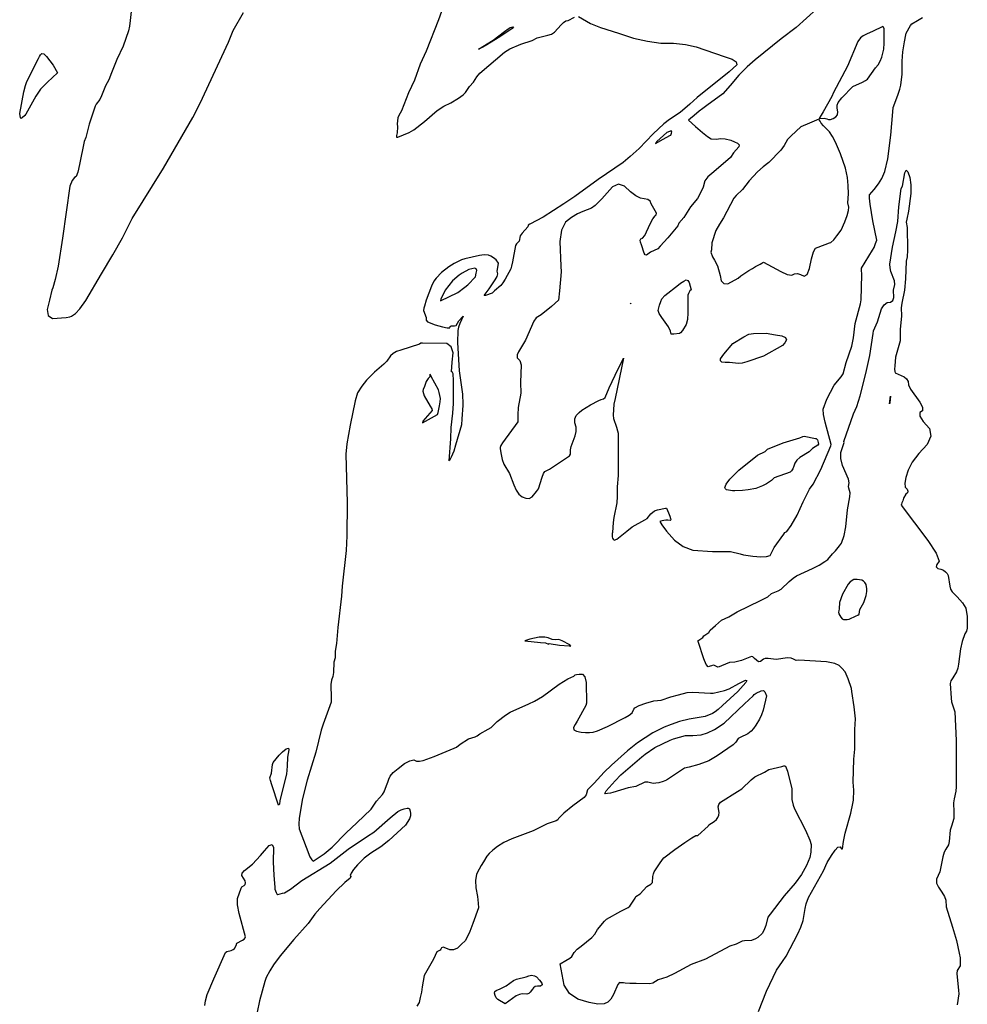
# Model space of a CAD drawing. Extents: x 356943 to 360143, y 1035153 to 1038153.
# Drawn here: x 357351 to 357839, y 1036198 to 1036705 of the extents above; entities that cross this region are included whole.
import ezdxf

# ---------------------------------------------------------------- set-up
doc = ezdxf.new("R2010")
doc.units = 0
doc.header["$MEASUREMENT"] = 0
doc.layers.add('INDEX', color=1, linetype='CONTINUOUS')
doc.layers.add('INTER', color=33, linetype='CONTINUOUS')

msp = doc.modelspace()

# ---------------------------------------------------------------- linework, layer by layer
at = {"layer": 'INDEX', "color": 1, "linetype": 'CONTINUOUS', "elevation": 2260}
for points in [[(357774.47, 1036665.06), (357780.12, 1036670.93), (357785.1, 1036673.23), (357786.71, 1036674.01), (357787.7, 1036674.74), (357791.78, 1036680.47), (357793.1, 1036682.18), (357794.18, 1036684.05), (357795.01, 1036686.09), (357796, 1036690.22), (357796.29, 1036693.31), (357796.25, 1036696.8), (357796.19, 1036699.27), (357796.19, 1036700.69), (357795.95, 1036701.56), (357795.48, 1036701.87), (357790.24, 1036699.34), (357787.44, 1036698.05), (357785.4, 1036696.96), (357784.12, 1036696.09), (357782.75, 1036694.06), (357777.3, 1036681.45), (357770.12, 1036667.93), (357769.3, 1036665.74), (357764.76, 1036657.84), (357763.72, 1036656.16), (357762.99, 1036654.84), (357762.95, 1036654.46), (357765.36, 1036654.58), (357766.73, 1036654.24), (357767.58, 1036653.92), (357768.63, 1036653.97), (357769.9, 1036654.42), (357771.39, 1036655.25), (357772.23, 1036656.42), (357772.42, 1036657.93), (357771.96, 1036659.78), (357771.98, 1036661.4), (357772.49, 1036662.78), (357774.47, 1036665.06)], [(357720.97, 1036572.16), (357722.33, 1036573.47), (357723.84, 1036574.47), (357726.52, 1036576.11), (357728.38, 1036577.25), (357729.97, 1036578.19), (357731.31, 1036578.93), (357732.39, 1036579.48), (357733.22, 1036579.91), (357733.79, 1036580.21), (357734.12, 1036580.39), (357743.01, 1036575.59), (357746.32, 1036574.15), (357748.67, 1036573.77), (357750.06, 1036574.44), (357751.57, 1036574.56), (357753.21, 1036574.13), (357754.98, 1036573.16), (357756.51, 1036574.18), (357757.79, 1036577.2), (357758.82, 1036582.23), (357759.85, 1036585.71), (357760.89, 1036587.65), (357765.91, 1036589.6), (357768.06, 1036590.37), (357768.73, 1036590.55), (357770.33, 1036591.93), (357771.87, 1036593.96), (357774.02, 1036596.93), (357775.98, 1036601.24), (357777.14, 1036604.5), (357777.81, 1036607.03), (357778.01, 1036608.81), (357777.57, 1036611.05), (357777.81, 1036615.59), (357777.73, 1036619.93), (357777.28, 1036624.04), (357776.29, 1036628.94), (357773.66, 1036636.34), (357771.08, 1036642.23), (357769.59, 1036645.11), (357768.13, 1036647.64), (357764.99, 1036650.66), (357763.84, 1036652.06), (357763.2, 1036653.07), (357762.77, 1036653.74), (357762.56, 1036654.08), (357756.64, 1036651.54), (357754.52, 1036650.63), (357753.26, 1036650.08), (357748.33, 1036645.49), (357746.35, 1036643.64), (357744.69, 1036640.53), (357742.91, 1036638.18), (357736.81, 1036631.79), (357733.81, 1036629.53), (357731.05, 1036627.04), (357726.65, 1036622.29), (357723.31, 1036617.91), (357720.02, 1036614.76), (357718.72, 1036613.45), (357713.4, 1036603.26), (357711.41, 1036599.99), (357709.56, 1036596.78), (357707.48, 1036590.43), (357707.31, 1036586.86), (357706.88, 1036585.6), (357707.72, 1036583.27), (357708.84, 1036581.45), (357710.29, 1036578.57), (357711.64, 1036573.62), (357712.31, 1036570.8), (357713.64, 1036569.38), (357715.64, 1036569.37), (357720.97, 1036572.16)], [(357696.79, 1036566.16), (357696.05, 1036565.6), (357695.39, 1036564.38), (357695.11, 1036563.45), (357695.09, 1036554.32), (357694.82, 1036550.98), (357694.14, 1036548.39), (357692.25, 1036545.28), (357691.25, 1036544.08), (357690.78, 1036543.65), (357687.82, 1036543.29), (357686.88, 1036543.29), (357686.42, 1036543.43), (357686.19, 1036544.87), (357685.08, 1036547.19), (357681.61, 1036551.98), (357680.3, 1036554.06), (357679.71, 1036555.52), (357680.41, 1036558.26), (357681.19, 1036560.23), (357681.59, 1036561.65), (357683.13, 1036563.27), (357690.19, 1036568.73), (357691.32, 1036569.6), (357693.01, 1036570.66), (357694.16, 1036571.3), (357695.09, 1036571.09), (357695.8, 1036570.02), (357696.79, 1036566.16)], [(357733.99, 1036531.95), (357725.39, 1036529.03), (357723.14, 1036528.47), (357721.11, 1036528.34), (357716.52, 1036528.71), (357714.34, 1036528.8), (357712.63, 1036529.01), (357711.83, 1036529.62), (357711.92, 1036530.63), (357713.64, 1036533.06), (357718.21, 1036538.56), (357723.86, 1036541.98), (357726.48, 1036543.28), (357728.85, 1036543.78), (357735.37, 1036543.83), (357740.21, 1036543.08), (357743.5, 1036542.51), (357745.41, 1036541.61), (357745.93, 1036540.38), (357745.07, 1036538.83), (357743.79, 1036537.48), (357733.99, 1036531.95)], [(357739.61, 1036469.38), (357738.18, 1036468.06), (357735.52, 1036466.35), (357733.56, 1036465.31), (357730.04, 1036463.94), (357726.09, 1036463.17), (357723.17, 1036462.84), (357719.27, 1036462.75), (357718.09, 1036462.72), (357716.08, 1036462.96), (357715.02, 1036463.24), (357714.4, 1036463.74), (357714.21, 1036464.46), (357714.74, 1036466.14), (357716.74, 1036468.63), (357721.36, 1036473.34), (357731.02, 1036481.03), (357734.94, 1036483.01), (357736.18, 1036484.07), (357744.27, 1036487.4), (357752.75, 1036489.9), (357754.25, 1036490.59), (357754.99, 1036490.86), (357760.87, 1036489.62), (357761.28, 1036489.7), (357761.92, 1036489.01), (357762.31, 1036487.59), (357762.4, 1036486.72), (357762.08, 1036486.16), (357759.37, 1036484.49), (357757.6, 1036482.73), (357752.78, 1036479.77), (357751.24, 1036478.49), (357750.22, 1036477), (357749.73, 1036475.29), (357749.16, 1036473.95), (357748.53, 1036472.97), (357747.83, 1036472.36), (357739.61, 1036469.38)]]:
    msp.add_lwpolyline(points, close=True, dxfattribs=at)
at = {"layer": 'INTER', "color": 33, "linetype": 'CONTINUOUS'}
for points, elevation in [([(357571.46, 1036719.32), (357566.6, 1036705.32), (357560.15, 1036689.1), (357557.07, 1036682.5), (357554.11, 1036674.28), (357551.07, 1036667.76), (357547.47, 1036658.49), (357546.17, 1036656.05), (357545.65, 1036654.73), (357545.3, 1036651.75), (357545.48, 1036650.09), (357545.27, 1036647.04), (357544.87, 1036645.64), (357544.97, 1036644.88), (357545.57, 1036644.76), (357551.52, 1036647.24), (357553.81, 1036648.64), (357559.38, 1036652.87), (357565.85, 1036658.59), (357569.23, 1036660.83), (357572.84, 1036662.46), (357576.9, 1036664.88), (357579.26, 1036666.73), (357580.52, 1036667.9), (357582.6, 1036671.02), (357584.59, 1036673.2), (357586.28, 1036675.88), (357587.9, 1036677.78), (357600.59, 1036688.54), (357603.39, 1036690.31), (357608.99, 1036692.82), (357614.87, 1036694.55), (357617.43, 1036696.03), (357622.88, 1036697.3), (357624.8, 1036697.95), (357626.27, 1036698.85), (357629.72, 1036702.64), (357631, 1036703.99), (357632.2, 1036704.75), (357633.38, 1036704.97), (357636.69, 1036706.66)], 2256), ([(357766.92, 1036715.95), (357750.91, 1036701.38), (357743.17, 1036695.46), (357729.75, 1036684.64), (357725.63, 1036680.99), (357721.3, 1036676.76), (357716.96, 1036671.44), (357713.15, 1036667.13), (357704.8, 1036661.19), (357702.81, 1036659.66), (357700.98, 1036658.17), (357698.24, 1036655.94), (357696.41, 1036654.44), (357695.48, 1036653.66), (357699.01, 1036650.38), (357702.59, 1036647.22), (357705.28, 1036645.1), (357707.07, 1036644.02), (357709.65, 1036643.82), (357712.12, 1036644.21), (357714.32, 1036644.05), (357717.29, 1036643.25), (357719.18, 1036642.46), (357720.74, 1036641.7), (357721.46, 1036640.81), (357721.32, 1036639.81), (357718.56, 1036636.74), (357717.05, 1036634.3), (357708.38, 1036627.05), (357705.45, 1036624.34), (357703.8, 1036622.27), (357702.93, 1036619.13), (357700.85, 1036614.79), (357700.09, 1036613.3), (357696.49, 1036609.04), (357692.93, 1036603.51), (357690.46, 1036600.57), (357689.85, 1036599.16), (357684.74, 1036593.05), (357680.87, 1036588.64), (357679.58, 1036587.32), (357675.82, 1036585.63), (357673.73, 1036584.06), (357673.13, 1036584.18), (357672.61, 1036585.03), (357671.2, 1036589.46), (357670.65, 1036590.73), (357670.54, 1036591.71), (357670.89, 1036592.42), (357671.67, 1036592.84), (357672.95, 1036594.21), (357675.68, 1036600.23), (357676.96, 1036602.76), (357678.26, 1036604.26), (357678.78, 1036604.82), (357678.85, 1036605.62), (357676.18, 1036610.49), (357675.57, 1036611.84), (357674.46, 1036612.78), (357670.71, 1036613.45), (357668.27, 1036614.56), (357665.51, 1036616.62), (357662.42, 1036619.66), (357659.36, 1036620.55), (357656.31, 1036619.29), (357650.77, 1036613.12), (357647.3, 1036609.57), (357645.49, 1036608.35), (357640.87, 1036606.6), (357638.15, 1036605.31), (357635.17, 1036603.48), (357631.96, 1036601.12), (357629.92, 1036597.01), (357629.07, 1036591.15), (357629.63, 1036578.39), (357629.79, 1036575.42), (357628.93, 1036565.64), (357628.41, 1036560.85), (357624.77, 1036557.65), (357619.49, 1036553.35), (357616.91, 1036551.76), (357615.73, 1036550.1), (357611.39, 1036540.33), (357607.87, 1036534.31), (357607.14, 1036532.64), (357607.02, 1036531.86), (357607.15, 1036531.19), (357608.55, 1036529.76), (357609.2, 1036527.5), (357608.83, 1036518.45), (357609, 1036512.98), (357607.61, 1036505.56), (357607.45, 1036501.89), (357607.4, 1036499.51), (357607.4, 1036498.2), (357599.59, 1036487.47), (357598.6, 1036486.09), (357598.39, 1036485.01), (357598.28, 1036484.28), (357598.84, 1036481.42), (357599.42, 1036478.74), (357600.18, 1036476.43), (357603.08, 1036471.55), (357605.44, 1036465.72), (357606.6, 1036463.06), (357608.02, 1036461.02), (357609.7, 1036459.61), (357611.65, 1036458.81), (357613.37, 1036458.8), (357614.86, 1036459.57), (357617.09, 1036462.31), (357618.09, 1036463.68), (357619.91, 1036469.69), (357620.66, 1036471.6), (357621.41, 1036472.69), (357623.79, 1036473.88), (357633.5, 1036480.4), (357634.05, 1036480.66), (357634.61, 1036481.53), (357634.62, 1036483.86), (357634.85, 1036485.58), (357637.08, 1036490.93), (357637.54, 1036493.15), (357637.43, 1036495.41), (357636.75, 1036497.71), (357636.78, 1036499.74), (357637.53, 1036501.51), (357639, 1036503.02), (357640.48, 1036504.3), (357644.97, 1036506.96), (357649.21, 1036509.2), (357650.43, 1036509.72), (357651.56, 1036510.11), (357652.43, 1036510.8), (357654.59, 1036515.78), (357659.21, 1036525.44), (357661.01, 1036529.15), (357661.91, 1036531.01), (357657.57, 1036510.19), (357657, 1036507.26), (357656.58, 1036501.63), (357656.81, 1036499.84), (357658.3, 1036495.4), (357658.89, 1036493.57), (357659.15, 1036492.29), (357659.17, 1036470.6), (357658.61, 1036464.81), (357658.59, 1036459.67), (357658.46, 1036456.5), (357656.98, 1036448.98), (357656.52, 1036446.39), (357656.29, 1036441.15), (357656.07, 1036440.65), (357655.99, 1036439.03), (357656.18, 1036438.36), (357656.57, 1036437.76), (357657.14, 1036437.21), (357658.51, 1036437.72), (357663.62, 1036441.92), (357666.36, 1036444.06), (357672.95, 1036447.78), (357674.09, 1036448.42), (357676, 1036450.78), (357677.95, 1036452.32), (357679.37, 1036452.95), (357683.48, 1036453.75), (357684.15, 1036453.74), (357685.12, 1036451.32), (357685.84, 1036449.59), (357686.21, 1036448.41), (357686.26, 1036447.68), (357686, 1036447.39), (357684.7, 1036447.61), (357683.8, 1036447.56), (357682.75, 1036447.4), (357681.87, 1036447.23), (357681.16, 1036447.05), (357680.63, 1036446.84), (357681.62, 1036445.15), (357684.13, 1036441.96), (357688.16, 1036437.27), (357692.69, 1036434.01), (357697.72, 1036432.16), (357707.73, 1036431.48), (357715.32, 1036431.48), (357717.1, 1036431.5), (357721.99, 1036430.18), (357723.67, 1036429.62), (357728.51, 1036429.03), (357732.64, 1036428.69), (357735.61, 1036428.82), (357737.44, 1036429.44), (357739.61, 1036433.55), (357744.62, 1036440.32), (357745.08, 1036441.13), (357746.08, 1036441.73), (357748.35, 1036444.83), (357751.46, 1036450.21), (357754.44, 1036456.95), (357757.82, 1036463.44), (357759.69, 1036466.17), (357763.69, 1036473.73), (357768.73, 1036485.81), (357768.96, 1036486.55), (357765.89, 1036498.03), (357765.03, 1036502.01), (357764.86, 1036504.73), (357766.62, 1036509.88), (357770.51, 1036517.05), (357774.07, 1036521.47), (357775.07, 1036523.01), (357776.61, 1036528.69), (357779.63, 1036537.1), (357780.5, 1036541.42), (357781.31, 1036548.83), (357784.03, 1036558.91), (357784.46, 1036561), (357784.72, 1036573.9), (357784.64, 1036576.69), (357784.6, 1036577.37), (357790.24, 1036586.6), (357791.01, 1036587.94), (357791.77, 1036590.04), (357792.4, 1036591.87), (357790.33, 1036601.8), (357789.1, 1036610.32), (357788.76, 1036613.44), (357788.67, 1036615.15), (357791.1, 1036617.94), (357793.38, 1036620.83), (357794.97, 1036623.57), (357796.55, 1036627.23), (357798.08, 1036633.74), (357799.75, 1036645.83), (357800.65, 1036657.84), (357800.83, 1036660.2), (357803.29, 1036666.53), (357804.38, 1036669.64), (357804.89, 1036671.62), (357805.57, 1036677.28), (357805.44, 1036683.92), (357805.85, 1036688.82), (357806.65, 1036693.87), (357807.35, 1036697.59), (357807.51, 1036698.48), (357809.81, 1036702.32), (357810.43, 1036703.25), (357813.37, 1036705.02), (357815.95, 1036706.42)], 2258), ([(357408.73, 1036714.41), (357407.67, 1036704.98), (357407.3, 1036701.97), (357406.8, 1036699.6), (357404.04, 1036691.69), (357400.74, 1036684.84), (357398.1, 1036677.94), (357396.63, 1036674.33), (357394.88, 1036671.33), (357392.86, 1036666.13), (357392.07, 1036664.32), (357390.21, 1036661.9), (357389.55, 1036660.79), (357386.53, 1036651.46), (357384.87, 1036644.66), (357383.87, 1036642.68), (357381.58, 1036630.78), (357380.66, 1036626.8), (357379.82, 1036624.58), (357379.05, 1036624.12), (357377.72, 1036622.47), (357376.49, 1036619.66), (357372.72, 1036592.9), (357370.48, 1036578.32), (357368.98, 1036571.49), (357367.82, 1036567.3), (357367.32, 1036565.99), (357366.01, 1036560.95), (357364.8, 1036556.13), (357365.33, 1036552.98), (357367.6, 1036551.51), (357374.59, 1036551.96), (357376.55, 1036552.26), (357377.49, 1036552.61), (357379.55, 1036554.06), (357381.71, 1036556.37), (357384.72, 1036560.77), (357392.95, 1036574.47), (357398.73, 1036584.31), (357403.71, 1036593), (357408.69, 1036602.94), (357424.9, 1036628.93), (357439.9, 1036655.05), (357443.73, 1036662.28), (357458.41, 1036693.73), (357460.74, 1036699.72), (357466.1, 1036709.12)], 2256), ([(357638.79, 1036707), (357644.89, 1036703.4), (357650.01, 1036701.37), (357659.39, 1036698.34), (357667.02, 1036695.9), (357674.3, 1036694.23), (357681.21, 1036693.34), (357687.75, 1036693.22), (357693.81, 1036692.54), (357699.39, 1036691.31), (357713.71, 1036686.37), (357717.85, 1036685.01), (357720.03, 1036683.58), (357720.25, 1036682.07), (357716.34, 1036678.46), (357699.79, 1036665.21), (357696.03, 1036661.79), (357691.1, 1036657.61), (357685.64, 1036654), (357682.63, 1036651.74), (357677.14, 1036646.62), (357669.96, 1036639.02), (357665.41, 1036634.87), (357661.73, 1036631.8), (357648.81, 1036623.07), (357636.79, 1036614.28), (357631.16, 1036610.46), (357620.47, 1036603.62), (357613.68, 1036599.98), (357612.83, 1036599.49), (357612.58, 1036598.72), (357609.65, 1036595.34), (357608.7, 1036593.99), (357608.13, 1036591.35), (357606.81, 1036589.92), (357606.21, 1036589.07), (357604.64, 1036580.55), (357604.25, 1036578.45), (357603.91, 1036576.97), (357600.92, 1036571.65), (357599.79, 1036569.76), (357598.66, 1036568.45), (357595.39, 1036565.65), (357594.18, 1036564.55), (357590.78, 1036563.22), (357590.08, 1036563.26), (357592.63, 1036566.79), (357595.74, 1036571.31), (357596.85, 1036573.06), (357597.11, 1036574.39), (357596.88, 1036575.74), (357597.34, 1036578.77), (357597.52, 1036579.93), (357596.24, 1036581.58), (357594.89, 1036582.77), (357593.59, 1036583.59), (357592.35, 1036584.04), (357590.18, 1036584.17), (357587.64, 1036583.92), (357580.11, 1036582.24), (357578.41, 1036581.71), (357574.68, 1036579.78), (357571.91, 1036578.12), (357568.1, 1036575.18), (357565.34, 1036572.17), (357564.09, 1036570.71), (357562.93, 1036568.12), (357560.28, 1036560.83), (357559.42, 1036557.81), (357558.95, 1036556.68), (357558.84, 1036555.48), (357560.14, 1036551.9), (357560.24, 1036550.59), (357560.82, 1036549.79), (357564.88, 1036548.23), (357568.58, 1036547.1), (357571.09, 1036546.56), (357572.42, 1036546.62), (357572.56, 1036547.29), (357573.01, 1036547.68), (357574.81, 1036547.64), (357575.64, 1036547.84), (357577.04, 1036550.27), (357578.86, 1036552.34), (357579.19, 1036552.61), (357577.63, 1036548.8), (357576.95, 1036546.96), (357576.51, 1036545.21), (357576.33, 1036539.15), (357577.19, 1036524.53), (357578.95, 1036512.48), (357579.1, 1036507.37), (357579.13, 1036506.69), (357578.62, 1036499.69), (357578.36, 1036496.58), (357575.38, 1036486.15), (357574.38, 1036483.17), (357573.08, 1036479.95), (357572.29, 1036478.26), (357572.07, 1036478.04), (357572.96, 1036489.41), (357573.04, 1036495.33), (357573.99, 1036502.7), (357574.27, 1036507.57), (357574.24, 1036519.55), (357574.11, 1036522.98), (357573.52, 1036523.89), (357573.22, 1036524.04), (357573.55, 1036528.92), (357574.04, 1036533.73), (357573.13, 1036536.91), (357570.82, 1036538.48), (357558.23, 1036538.79), (357557.41, 1036538.71), (357556.74, 1036538.14), (357547.14, 1036535.13), (357544.98, 1036534.44), (357543.2, 1036533.48), (357541.8, 1036532.25), (357539.88, 1036529.5), (357538.45, 1036527.83), (357533.64, 1036523.71), (357529.45, 1036519.68), (357527.03, 1036516.65), (357524.75, 1036513.15), (357523.55, 1036509.03), (357520.99, 1036496.49), (357519.4, 1036486.79), (357518.83, 1036481.48), (357519.5, 1036456.56), (357519.27, 1036439.45), (357518.99, 1036432), (357516.85, 1036413.53), (357516.6, 1036408.49), (357514.6, 1036392.2), (357514, 1036384.05), (357513.34, 1036380), (357513.3, 1036376.64), (357512.64, 1036374.46), (357512.37, 1036369.01), (357512.18, 1036367.07), (357511.47, 1036365.19), (357511.1, 1036362.86), (357511.24, 1036355.85), (357511.28, 1036353.8), (357507.2, 1036342.48), (357506.11, 1036339.39), (357503.37, 1036328.11), (357498.96, 1036313.6), (357496.46, 1036304.18), (357494.68, 1036294.05), (357494.52, 1036290.97), (357494.8, 1036288.6), (357498.3, 1036279.07), (357500.29, 1036274.17), (357501.21, 1036272.51), (357501.93, 1036271.84), (357507.69, 1036275.75), (357511.79, 1036279.08), (357518.92, 1036286.53), (357524.45, 1036291.57), (357531.83, 1036298.73), (357534.69, 1036302.84), (357537.64, 1036306.21), (357538.62, 1036307.69), (357539.83, 1036310.96), (357540.37, 1036312.6), (357540.96, 1036314.19), (357541.62, 1036315.72), (357543.19, 1036317.56), (357545.69, 1036319.69), (357549.1, 1036322.13), (357551.82, 1036323.58), (357553.83, 1036324.03), (357555.15, 1036323.49), (357556.76, 1036323.41), (357558.68, 1036323.77), (357564.29, 1036325.89), (357574.64, 1036330.15), (357575.82, 1036330.55), (357577.65, 1036332.14), (357582.08, 1036334.94), (357585.39, 1036335.94), (357586.56, 1036336.39), (357587.85, 1036337.56), (357592.24, 1036339.93), (357593.77, 1036340.79), (357596.8, 1036343.84), (357601.11, 1036347.14), (357603.46, 1036348.68), (357613.05, 1036352.88), (357616.11, 1036354.34), (357620.2, 1036356.7), (357628.81, 1036363.14), (357633.16, 1036365.88), (357636.31, 1036367.2), (357636.96, 1036367.87), (357637.73, 1036368.12), (357639.02, 1036368.23), (357640.82, 1036368.22), (357642.01, 1036366.77), (357642.58, 1036363.88), (357642.79, 1036353.33), (357642.56, 1036352.11), (357638.07, 1036344.07), (357636.99, 1036342.24), (357636.11, 1036340.73), (357636.34, 1036339.59), (357637.67, 1036338.81), (357640.11, 1036338.39), (357642.36, 1036338.18), (357644.41, 1036338.18), (357646.27, 1036338.39), (357648.44, 1036338.97), (357653.72, 1036341.22), (357662.7, 1036345.91), (357664.85, 1036347.14), (357666.33, 1036348.25), (357667.3, 1036350.16), (357667.83, 1036350.81), (357669.99, 1036352.06), (357673.47, 1036353.33), (357677.52, 1036354.42), (357681.38, 1036354.79), (357686.31, 1036356.47), (357690.17, 1036357.59), (357694.67, 1036358.71), (357697.56, 1036358.95), (357706.81, 1036358.37), (357708.1, 1036358.39), (357713.88, 1036359.88), (357716.39, 1036360.63), (357721.41, 1036363.4), (357724.85, 1036365.12), (357725.51, 1036365.04), (357724.87, 1036363.9), (357720.81, 1036359.36), (357712.97, 1036352.12), (357710.64, 1036350.08), (357709.16, 1036348.84), (357707.85, 1036347.94), (357704.07, 1036346.46), (357695.8, 1036345.12), (357690.83, 1036343.82), (357686.41, 1036342.35), (357682.94, 1036340.94), (357677.07, 1036338.05), (357669.16, 1036332.84), (357664.01, 1036328.8), (357655.69, 1036321.39), (357651.86, 1036317.82), (357646.87, 1036312), (357644.55, 1036309.77), (357643.38, 1036308.65), (357642.59, 1036306), (357641.71, 1036304.77), (357635.8, 1036300.38), (357631.17, 1036296.55), (357628.46, 1036293.88), (357628.08, 1036293.22), (357627.21, 1036292.63), (357622.51, 1036291.14), (357615.37, 1036287.57), (357604.43, 1036283.34), (357600.24, 1036281.45), (357596.93, 1036279.54), (357594.49, 1036277.59), (357592.65, 1036275.93), (357591.41, 1036274.54), (357589.7, 1036271.64), (357588.56, 1036269.69), (357587.53, 1036267.76), (357586.18, 1036265.2), (357585.58, 1036262), (357585.72, 1036258.15), (357586.62, 1036253.65), (357587.07, 1036250.23), (357587.09, 1036247.88), (357584.29, 1036239.75), (357582.67, 1036235.61), (357580.46, 1036231.07), (357578.31, 1036228.91), (357576.33, 1036227.1), (357574.35, 1036226.2), (357572.38, 1036226.22), (357570.42, 1036227.17), (357569.01, 1036227.54), (357568.14, 1036227.33), (357567.82, 1036226.55), (357567.4, 1036225.98), (357565.77, 1036225.26), (357564.05, 1036221.4), (357559.2, 1036212.97), (357558.22, 1036207.23), (357557.72, 1036204.45), (357557.16, 1036201.72), (357556.56, 1036199.06), (357555.43, 1036197.26)], 2256), ([(357731.56, 1036194.41), (357735.55, 1036204.88), (357740.7, 1036215.74), (357743.92, 1036220.29), (357745.7, 1036222.99), (357751.72, 1036234.55), (357753.27, 1036237.83), (357754.42, 1036241.4), (357755.51, 1036247.59), (357756, 1036249.94), (357757.2, 1036253.14), (357764.9, 1036266.93), (357766.91, 1036271.27), (357769.12, 1036274.85), (357770.98, 1036277.56), (357772.45, 1036279.04), (357773.56, 1036279.28), (357774.28, 1036278.29), (357774.79, 1036278.21), (357775.21, 1036282.03), (357776.08, 1036286.34), (357779.09, 1036296.68), (357780.12, 1036301.54), (357780.44, 1036303.37), (357780.66, 1036308.48), (357780.34, 1036312.56), (357780.67, 1036324.52), (357781.21, 1036329.58), (357781.09, 1036339.65), (357781.49, 1036345.14), (357780.82, 1036351.35), (357779.63, 1036359.26), (357779.38, 1036360.89), (357777.73, 1036365.89), (357776.07, 1036369.4), (357774.42, 1036371.3), (357772.98, 1036372.63), (357770.8, 1036373.66), (357766.61, 1036374.62), (357752.29, 1036375.51), (357750.83, 1036375.3), (357749.44, 1036375.99), (357748.23, 1036376.52), (357746.37, 1036376.62), (357740.5, 1036375.76), (357737.79, 1036376.13), (357736.39, 1036376.23), (357734.92, 1036376.23), (357734.04, 1036375.98), (357732.47, 1036374.71), (357731.52, 1036374.6), (357729.35, 1036376.34), (357728.49, 1036377.08), (357727.89, 1036377.37), (357722.77, 1036375.31), (357719.34, 1036374.39), (357716.51, 1036374.16), (357712.44, 1036372.56), (357711.27, 1036372.09), (357710.44, 1036371.92), (357708.77, 1036372.69), (357708.11, 1036372.81), (357707.24, 1036372.53), (357706.51, 1036372.3), (357705.58, 1036371.99), (357704.49, 1036373.25), (357703.25, 1036376.07), (357700.35, 1036385.12), (357700.23, 1036385.39), (357702.72, 1036387.19), (357703.39, 1036388.06), (357705.83, 1036389.74), (357706.49, 1036390.83), (357709.25, 1036393.37), (357712.49, 1036396), (357716.27, 1036397.7), (357720.52, 1036400.35), (357732.43, 1036406.18), (357736.3, 1036408.07), (357738.2, 1036409.75), (357741.58, 1036411.1), (357743.21, 1036412.08), (357747.34, 1036415.93), (357749.3, 1036417.66), (357751.01, 1036418.88), (357759.32, 1036422.65), (357762.69, 1036424.4), (357765.67, 1036426.32), (357767.19, 1036427.36), (357769.63, 1036430.14), (357771.14, 1036431.79), (357773.21, 1036434.37), (357774.28, 1036435.65), (357775.68, 1036439.68), (357776.56, 1036444.15), (357777.38, 1036452.88), (357778.6, 1036459.65), (357778.78, 1036461.6), (357778.11, 1036464.02), (357777.88, 1036464.95), (357778.23, 1036466.73), (357777.82, 1036468.66), (357774.85, 1036475.73), (357773.9, 1036479.29), (357773.85, 1036482.35), (357775.55, 1036487.49), (357775.45, 1036488.14), (357780.43, 1036502.41), (357782.21, 1036506.18), (357783.96, 1036511.59), (357786.82, 1036523.16), (357788.82, 1036532.43), (357790.58, 1036543.64), (357790.79, 1036545.06), (357792.8, 1036549.75), (357794.95, 1036556.36), (357796.25, 1036558.55), (357797.79, 1036559.73), (357799.57, 1036559.9), (357800.72, 1036560.71), (357801.24, 1036562.17), (357801.14, 1036565.97), (357801.67, 1036568.99), (357801.58, 1036570.86), (357799.74, 1036575.69), (357799.28, 1036577.59), (357799.2, 1036579.46), (357800.62, 1036588.25), (357802.31, 1036596.08), (357803.32, 1036601.32), (357803.85, 1036608.9), (357805.01, 1036618.42), (357805.62, 1036619.59), (357806.86, 1036626.53), (357807.56, 1036627.77), (357808.42, 1036626.95), (357809.45, 1036624.07), (357809.95, 1036620.37), (357809.91, 1036615.86), (357808.86, 1036606.71), (357807.97, 1036602.68), (357807.6, 1036601.03), (357808.04, 1036598.27), (357808.28, 1036586.93), (357808.33, 1036586.62), (357808.17, 1036583.17), (357807.58, 1036580.91), (357807.3, 1036571.81), (357806.8, 1036566.04), (357805.31, 1036559.33), (357804.95, 1036556.99), (357805.25, 1036552.73), (357804.51, 1036545.73), (357804.53, 1036539.89), (357802.07, 1036531.55), (357801.73, 1036527.1), (357801.62, 1036525.36), (357801.68, 1036524.13), (357801.92, 1036523.41), (357806.5, 1036521.39), (357807.81, 1036520.31), (357808.56, 1036518.94), (357808.73, 1036517.27), (357809.78, 1036514.97), (357814.56, 1036508.42), (357815.97, 1036505.7), (357815.97, 1036503.88), (357814.56, 1036502.94), (357814.69, 1036501.12), (357816.36, 1036498.4), (357819.57, 1036494.81), (357820.26, 1036490.85), (357818.42, 1036486.55), (357814.06, 1036481.89), (357810.76, 1036477.49), (357808.54, 1036473.36), (357807.38, 1036469.49), (357806.92, 1036466.56), (357807.15, 1036464.56), (357808.08, 1036463.51), (357808.44, 1036462.55), (357808.24, 1036461.68), (357807.49, 1036460.9), (357806.26, 1036458.81), (357805.79, 1036457.51), (357805.43, 1036456.48), (357805.18, 1036455.74), (357805.03, 1036455.27), (357818.77, 1036437.04), (357823, 1036430.55), (357824.53, 1036426.43), (357823.35, 1036424.7), (357823.12, 1036423.44), (357823.83, 1036422.64), (357825.49, 1036422.31), (357826.85, 1036421.76), (357827.92, 1036420.99), (357828.69, 1036420), (357829.26, 1036418.99), (357830.14, 1036413.58), (357830.4, 1036411.95), (357831.21, 1036410.64), (357833.94, 1036408.1), (357836.6, 1036405.02), (357838.32, 1036402.23), (357838.98, 1036397.95), (357839.1, 1036394.01), (357838.95, 1036391.85), (357838.68, 1036390.3), (357837.78, 1036389.04), (357836.42, 1036385.03), (357835.56, 1036381.34), (357834.62, 1036373.36), (357834.23, 1036371.34), (357833.49, 1036369.44), (357831.55, 1036366.3), (357830.55, 1036364.79), (357830.32, 1036363.35), (357830.71, 1036355.93), (357830.94, 1036354.04), (357832.7, 1036348.89), (357833.3, 1036334.06), (357833.36, 1036321.39), (357833.28, 1036310.28), (357833.16, 1036307.91), (357832.28, 1036304.06), (357831.99, 1036302.03), (357832.16, 1036297.2), (357832.21, 1036295.22), (357832.1, 1036293.8), (357830.89, 1036290), (357830.24, 1036287.93), (357829.68, 1036281.96), (357829.43, 1036280.35), (357828.04, 1036278.12), (357827.22, 1036276.46), (357826.43, 1036274.08), (357824.99, 1036266.47), (357823.23, 1036262.55), (357823.25, 1036260.65), (357824.19, 1036258.46), (357826.04, 1036255.97), (357827.3, 1036253.73), (357827.95, 1036251.76), (357828.17, 1036248.46), (357831.44, 1036237.87), (357833.44, 1036230.99), (357834.97, 1036224.45), (357835.34, 1036222.12), (357835.44, 1036220.42), (357835.34, 1036218.06), (357833.85, 1036215.67), (357833.66, 1036214.11), (357834.61, 1036205.23), (357834.68, 1036203.54), (357833.82, 1036197.98)], 2256), ([(357446.05, 1036197.61), (357446.47, 1036199.92), (357447.4, 1036203.3), (357450.72, 1036211.25), (357456.84, 1036224.83), (357457.47, 1036225.43), (357459.7, 1036225.94), (357460.69, 1036226.33), (357461.41, 1036226.96), (357462.21, 1036228.55), (357462.71, 1036229.61), (357465.47, 1036231.17), (357466.38, 1036231.75), (357466.91, 1036232.36), (357467.09, 1036233.01), (357463.78, 1036244.99), (357462.9, 1036249.42), (357462.89, 1036252.59), (357464.86, 1036258.01), (357465.19, 1036258.63), (357466.42, 1036259.39), (357466.87, 1036259.94), (357467.04, 1036260.75), (357466.96, 1036261.82), (357465.24, 1036264.55), (357465.43, 1036265.68), (357466.65, 1036267.11), (357470.73, 1036270.42), (357474.84, 1036274.9), (357476.81, 1036277.15), (357479.21, 1036279.89), (357480.78, 1036280.5), (357481.53, 1036279.01), (357481.31, 1036271.48), (357481.61, 1036264.44), (357482.16, 1036258.56), (357482.29, 1036257.43), (357482.86, 1036255.7), (357483.26, 1036255.04), (357483.7, 1036254.73), (357486.22, 1036255.35), (357487.26, 1036255.67), (357490.36, 1036257.5), (357496.1, 1036261.99), (357510.71, 1036270.93), (357520.03, 1036278.1), (357530, 1036284.73), (357533.2, 1036286.83), (357541.64, 1036294.25), (357545.57, 1036297.48), (357547.31, 1036298.35), (357548.89, 1036298.85), (357550.38, 1036299.14), (357550.89, 1036299.17), (357551.54, 1036298.87), (357552.02, 1036297.73), (357552.21, 1036296.46), (357552.09, 1036295.21), (357551.66, 1036293.72), (357549.55, 1036290.5), (357540.94, 1036282.55), (357536.87, 1036279.28), (357531.66, 1036276.07), (357528.26, 1036273.42), (357524.88, 1036269.97), (357522.77, 1036267.53), (357521.47, 1036265.71), (357521, 1036264.52), (357521.35, 1036263.94), (357521.03, 1036263.16), (357518.37, 1036260.98), (357513.82, 1036256.62), (357505.46, 1036247.56), (357502.77, 1036244.57), (357499.43, 1036239.88), (357492.02, 1036231.64), (357484.96, 1036223.11), (357481.49, 1036218.55), (357479.58, 1036215.5), (357477.83, 1036211.91), (357476.99, 1036209.96), (357474.25, 1036200.04), (357473.15, 1036194.17)], 2254)]:
    msp.add_lwpolyline(points, dxfattribs=dict(at, elevation=elevation))
for points, elevation in [([(357594.72, 1036694.87), (357600.62, 1036699.32), (357602.47, 1036700.64), (357603.53, 1036701.39), (357604.91, 1036701.71), (357605.17, 1036701.62), (357604.55, 1036700.76), (357598.16, 1036696.54), (357591.51, 1036692.42), (357589.37, 1036691.26), (357587.8, 1036690.48), (357587.23, 1036690.25), (357594.72, 1036694.87)], 2258), ([(357370.23, 1036678.06), (357364.97, 1036673.25), (357361.52, 1036669.62), (357358.99, 1036666.01), (357353.96, 1036656.77), (357353.43, 1036655.96), (357352.02, 1036654.72), (357351.45, 1036654.52), (357351.12, 1036654.79), (357350.71, 1036657.01), (357352.87, 1036668.19), (357353.69, 1036671.48), (357354.37, 1036673.51), (357360.4, 1036685.44), (357360.88, 1036686.39), (357361.45, 1036687.25), (357362.11, 1036688), (357363.17, 1036687.71), (357364.62, 1036686.38), (357367.91, 1036682.01), (357370.23, 1036678.06)], 2256), ([(357684.32, 1036647.19), (357679.13, 1036642.57), (357678.37, 1036641.61), (357682.42, 1036643.77), (357685.8, 1036645.72), (357686.23, 1036645.92), (357686.69, 1036646.88), (357686.73, 1036647.64), (357686.52, 1036648.04), (357684.32, 1036647.19)], 2258), ([(357582.12, 1036576.65), (357578.82, 1036574.86), (357577.2, 1036573.84), (357573.71, 1036570.88), (357570.06, 1036565.95), (357567.83, 1036561.32), (357567.57, 1036560.76), (357567.56, 1036560.49), (357576.49, 1036564.85), (357580.18, 1036567.54), (357581.65, 1036568.75), (357585.56, 1036572.96), (357586.04, 1036574.71), (357586.25, 1036576.14), (357585.97, 1036577.02), (357585.2, 1036577.35), (357582.12, 1036576.65)], 2258), ([(357665.56, 1036559.06), (357665.63, 1036559.25), (357665.56, 1036559.06)], 2258), ([(357565.97, 1036501.94), (357566.46, 1036503.02), (357567.1, 1036506.38), (357567.48, 1036508.56), (357567.61, 1036510.26), (357566.96, 1036513.25), (357566.55, 1036514.71), (357562.79, 1036521.53), (357562.36, 1036522.46), (357562.05, 1036522.74), (357562.08, 1036521.33), (357561.23, 1036520.55), (357560.28, 1036519.05), (357559.33, 1036516.48), (357558.61, 1036514.92), (357558.55, 1036514.05), (357559.23, 1036511.68), (357562.27, 1036506.3), (357563.06, 1036504.84), (357563.34, 1036503.96), (357558.57, 1036498.58), (357558.26, 1036497.74), (357565.97, 1036501.94)], 2258), ([(357799.56, 1036511.48), (357799.1, 1036508.07), (357799.03, 1036507.5), (357799.56, 1036511.48)], 2256), ([(357785.68, 1036405.16), (357787.05, 1036408.71), (357787.38, 1036410.76), (357787.32, 1036412.25), (357786.93, 1036414.37), (357786.25, 1036415.45), (357785.63, 1036416.12), (357784.75, 1036416.61), (357782.25, 1036417.07), (357781.23, 1036417.06), (357780.57, 1036416.91), (357778.76, 1036415.75), (357777.61, 1036414.56), (357774.7, 1036409.41), (357773.15, 1036405.21), (357773.13, 1036401.88), (357772.88, 1036400.93), (357772.7, 1036400.15), (357772.84, 1036399.26), (357773.99, 1036397.6), (357774.67, 1036396.78), (357775.24, 1036396.41), (357777.13, 1036396.37), (357778.26, 1036396.58), (357781.9, 1036398.33), (357782.73, 1036398.65), (357783.39, 1036399.2), (357783.72, 1036401.62), (357785.68, 1036405.16)], 2256), ([(357623.18, 1036383.71), (357623.64, 1036383.99), (357628.93, 1036383.24), (357633.82, 1036382.78), (357634.71, 1036382.67), (357634.17, 1036383.35), (357630.29, 1036385.32), (357628.55, 1036386.05), (357626.76, 1036385.95), (357625.21, 1036386.06), (357623.07, 1036386.87), (357621.39, 1036387.31), (357618.47, 1036387.3), (357613.69, 1036386.27), (357611.14, 1036385.41), (357619.05, 1036384.55), (357621.66, 1036384.33), (357623.18, 1036383.71)], 2256), ([(357735.53, 1036357.02), (357733.86, 1036349.66), (357733.11, 1036347.33), (357732.03, 1036344.99), (357730.13, 1036341.99), (357728.91, 1036340.31), (357727.67, 1036338.87), (357725.93, 1036337.55), (357722.02, 1036335.64), (357721.02, 1036335.02), (357719.75, 1036333.17), (357718.49, 1036331.88), (357710.26, 1036326.11), (357705.95, 1036323.66), (357700.7, 1036321.7), (357695.77, 1036320.4), (357693.32, 1036319.73), (357687.13, 1036315.7), (357684.09, 1036313.71), (357682.33, 1036312.89), (357680.11, 1036312.3), (357678.59, 1036312.01), (357677.12, 1036311.97), (357674.37, 1036312.64), (357672.97, 1036312.63), (357668.27, 1036310.42), (357664.29, 1036309.67), (357656.48, 1036307.26), (357655.25, 1036306.91), (357653.72, 1036306.69), (357652.52, 1036306.55), (357652.26, 1036306.71), (357652.95, 1036308.05), (357657.53, 1036313.22), (357660.46, 1036316.31), (357671.39, 1036325.61), (357673.14, 1036327.05), (357678.12, 1036330.39), (357685.94, 1036334.2), (357687.64, 1036334.97), (357693.93, 1036336.59), (357697.63, 1036336.61), (357701.95, 1036337.05), (357705.14, 1036337.95), (357708.88, 1036339.75), (357713.87, 1036343.05), (357724.29, 1036352.94), (357728.66, 1036357.1), (357729.31, 1036357.84), (357730.24, 1036358.52), (357732.93, 1036359.72), (357734.04, 1036359.75), (357734.78, 1036359.21), (357735.53, 1036357.02)], 2258), ([(357488.54, 1036320.83), (357488.14, 1036316.79), (357485.27, 1036305.27), (357484.83, 1036303.04), (357484.54, 1036301.28), (357484.18, 1036300.7), (357480.73, 1036311.28), (357480.01, 1036313.5), (357479.68, 1036314.88), (357480.51, 1036317.26), (357480.95, 1036321.7), (357481.38, 1036322.65), (357484.44, 1036326.46), (357486.22, 1036328.22), (357488.07, 1036329.78), (357489.17, 1036330.14), (357489.51, 1036329.29), (357488.8, 1036325.39), (357488.54, 1036320.83)], 2254), ([(357629.22, 1036218.95), (357632.22, 1036220.72), (357634.24, 1036221.93), (357635.3, 1036222.84), (357636.47, 1036224.8), (357638.11, 1036226.59), (357640.16, 1036228.06), (357645.5, 1036232.65), (357647.2, 1036234.31), (357648.5, 1036236.66), (357652.11, 1036240.97), (357653.17, 1036242.11), (357660.6, 1036246.18), (357663.3, 1036247.52), (357664.3, 1036248.03), (357665.2, 1036248.76), (357667.88, 1036252.89), (357668.34, 1036253.71), (357670.52, 1036255.11), (357673.88, 1036258.92), (357676.04, 1036259.99), (357676.78, 1036260.84), (357677.1, 1036263.95), (357677.29, 1036265.39), (357677.7, 1036266.48), (357680.5, 1036270.58), (357681.93, 1036272.71), (357682.61, 1036273.56), (357688.37, 1036277.98), (357693.46, 1036281.57), (357697.05, 1036283.95), (357699.15, 1036285.12), (357700.25, 1036285.16), (357705.52, 1036289.87), (357705.92, 1036290.6), (357708.7, 1036292.38), (357709.75, 1036293.29), (357710.53, 1036294.38), (357711.02, 1036295.64), (357711.23, 1036296.97), (357710.75, 1036299.83), (357711, 1036301.17), (357711.89, 1036302.35), (357720.68, 1036307.72), (357722.92, 1036309.22), (357727.76, 1036313.81), (357729.64, 1036315.29), (357734.5, 1036317.82), (357736.88, 1036319.08), (357743.43, 1036320.73), (357744.51, 1036321), (357744.91, 1036321.03), (357745.4, 1036320.89), (357746.34, 1036318.2), (357748.58, 1036309.23), (357748.73, 1036303.7), (357749.4, 1036300.78), (357750.03, 1036298.9), (357755.71, 1036287.89), (357758.02, 1036282.7), (357758.56, 1036280.54), (357758.42, 1036276.53), (357757.97, 1036273.79), (357756.16, 1036269.69), (357753.6, 1036265.04), (357750.41, 1036260.65), (357744.71, 1036253.97), (357737.43, 1036244.64), (357736.29, 1036243.06), (357735.24, 1036238.81), (357734.29, 1036236.16), (357733.41, 1036234.59), (357731.13, 1036232.66), (357729.98, 1036231.91), (357727.83, 1036231.12), (357724.25, 1036230.83), (357723.1, 1036230.65), (357719.9, 1036229.07), (357716.72, 1036228.07), (357704.12, 1036221.44), (357696.72, 1036218.73), (357688.12, 1036214.09), (357684.16, 1036212.07), (357679.8, 1036210.85), (357677, 1036209.1), (357675.43, 1036208.65), (357668.51, 1036208.81), (357665.15, 1036208.92), (357662.75, 1036209.06), (357661.84, 1036209.16), (357661.04, 1036209.24), (357660.37, 1036209.31), (357659.81, 1036209.36), (357659.04, 1036208.37), (357656.83, 1036203.23), (357655.41, 1036200.88), (357653.77, 1036199.25), (357651.92, 1036198.36), (357648.73, 1036198.32), (357644.2, 1036199.13), (357638.32, 1036200.79), (357634.05, 1036203.73), (357631.37, 1036207.95), (357629.22, 1036218.95)], 2258), ([(357600.9, 1036198.36), (357597.18, 1036200.65), (357596.3, 1036201.59), (357595.73, 1036202.65), (357595.48, 1036203.84), (357595.65, 1036204.75), (357596.25, 1036205.37), (357598.34, 1036206.08), (357601.38, 1036207.68), (357605.27, 1036210.42), (357606.7, 1036211.17), (357611.68, 1036212.24), (357613.2, 1036212.91), (357614.52, 1036213.13), (357615.98, 1036212.84), (357617.11, 1036212.41), (357618.69, 1036210.66), (357619.75, 1036209.13), (357619.92, 1036208.12), (357619.19, 1036207.6), (357617.58, 1036207.58), (357616.35, 1036207.29), (357615.5, 1036206.73), (357615.03, 1036205.89), (357613.83, 1036204.43), (357613.1, 1036203.82), (357612.16, 1036203.47), (357609.7, 1036203.56), (357608.23, 1036203.26), (357606.63, 1036202.49), (357600.9, 1036198.36)], 2258)]:
    msp.add_lwpolyline(points, close=True, dxfattribs=dict(at, elevation=elevation))

doc.saveas('drawing.dxf')
